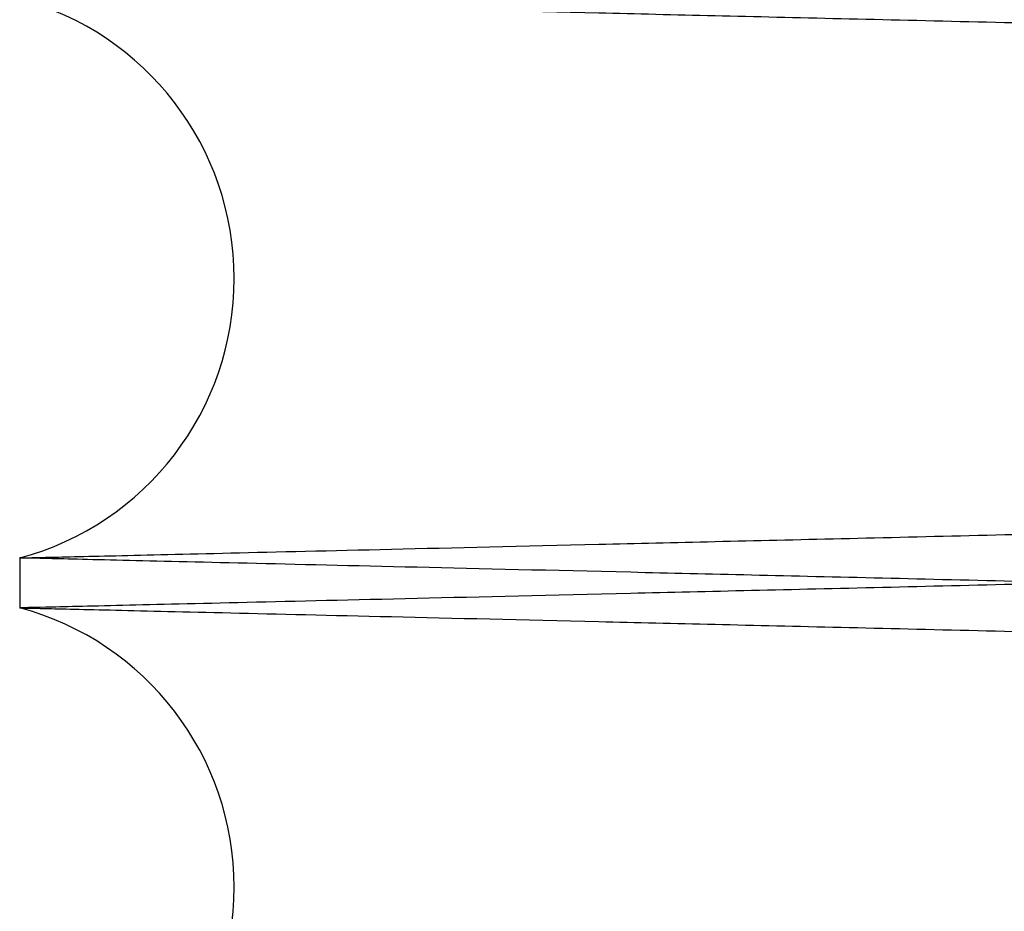
# Paper-space layout 'sales side' of a CAD drawing. Units: inches. Extents: x 0.2 to 10.5, y -0.6 to 7.4.
# Drawn here: x 8 to 8.1, y 2.7 to 2.7 of the extents above; entities that cross this region are included whole.
import ezdxf

# ---------------------------------------------------------------- set-up
doc = ezdxf.new("R2010")
doc.units = ezdxf.units.IN
doc.header["$MEASUREMENT"] = 0

psp = doc.layouts.new('sales side')

# ---------------------------------------------------------------- linework, layer by layer
psp.add_line((8.039202905838998, 2.688649104983546), (8.039202905838998, 2.687993212570887))
psp.add_line((8.039202905838998, 2.688649104983546), (8.039202905838998, 2.687993212570887))
for centre, radius, start, end in [((8.038222905838232, 2.692320562459608), 0.003800000000000969, 284.9451798785469, 75.05482012145399), ((8.038222905839, 2.684321755094629), 0.003800000000001722, 284.9451798665681, 75.0548201334171)]:
    psp.add_arc(centre, radius, start, end)
for points, knots in [([(8.208802905838999, 2.692636979682651), (8.208737494568977, 2.692638532342217), (8.208611492468327, 2.692641523239151), (8.207625787007986, 2.692664920456786), (8.206119373154317, 2.692700676431476), (8.203999636623552, 2.69275098795695), (8.201311954895965, 2.692814775699071), (8.198083621931078, 2.6928913889712), (8.194353698603587, 2.692979897368637), (8.190082249056706, 2.693081244086846), (8.185344434162984, 2.693193640415226), (8.180187512270914, 2.69331595952547), (8.174662661846964, 2.693446981654596), (8.1687171528707, 2.693587950104674), (8.16246251800323, 2.69373621250447), (8.15595677138869, 2.693890386673742), (8.149258643648714, 2.694049074620876), (8.142308185301356, 2.694213689178276), (8.135697072183225, 2.694370213416228), (8.12951391736915, 2.694516557840579), (8.123821564472445, 2.694651245972383), (8.118100070648746, 2.694786581881493), (8.112372642058132, 2.694922014953888), (8.106719533231338, 2.695055646796917), (8.101166265180472, 2.69518687516419), (8.095734966061565, 2.695315178885602), (8.090403294901925, 2.695441087142992), (8.085195030681687, 2.695564040123293), (8.079780034387408, 2.695691831161799), (8.074231559013585, 2.695822724700113), (8.068644461637588, 2.695954478609331), (8.063391519013257, 2.696078306672532), (8.058587466881296, 2.69619151312031), (8.05426688141183, 2.696293294094325), (8.050455214433104, 2.696383060514345), (8.047126438985199, 2.696461434463954), (8.044323474027095, 2.696527413802627), (8.042083471913504, 2.696580131716821), (8.04045004305725, 2.696618568637152), (8.039400482554717, 2.696643263785766), (8.039268941077351, 2.696646358678995), (8.039202905838994, 2.696647912348728)], [0, 0, 0, 0, 0.02856047501229607, 0.05501620509533296, 0.08165697481438876, 0.1085843153717613, 0.13590418859766, 0.1623598722413437, 0.1890005307802992, 0.2159276382049581, 0.2432470963116446, 0.2697090921381887, 0.2963560949554657, 0.3232895924609953, 0.3506155034357309, 0.3770847545445352, 0.4037390717524564, 0.430679988929105, 0.4580134766046213, 0.4792725425268893, 0.500627049805012, 0.5221248467947289, 0.5437213540876505, 0.5654471201444078, 0.5867077409961646, 0.6080638345609716, 0.6295632616402352, 0.6511614462450879, 0.6728889476894547, 0.6993630576864506, 0.7260223945543124, 0.7529686482345748, 0.7803079557145852, 0.8067756978034064, 0.8334286351619513, 0.8603684382809305, 0.8877012209744015, 0.9152313436489833, 0.9429701711113362, 0.971370411679917, 1, 1, 1, 1]), ([(8.208802905838999, 2.692636979682651), (8.208737494568977, 2.692638532342217), (8.208611492468327, 2.692641523239151), (8.207625787007986, 2.692664920456786), (8.206119373154317, 2.692700676431476), (8.203999636623552, 2.69275098795695), (8.201311954895965, 2.692814775699071), (8.198083621931078, 2.6928913889712), (8.194353698603587, 2.692979897368637), (8.190082249056706, 2.693081244086846), (8.185344434162984, 2.693193640415226), (8.180187512270914, 2.69331595952547), (8.174662661846964, 2.693446981654596), (8.1687171528707, 2.693587950104674), (8.16246251800323, 2.69373621250447), (8.15595677138869, 2.693890386673742), (8.149258643648714, 2.694049074620876), (8.142308185301356, 2.694213689178276), (8.135697072183225, 2.694370213416228), (8.12951391736915, 2.694516557840579), (8.123821564472445, 2.694651245972383), (8.118100070648746, 2.694786581881493), (8.112372642058132, 2.694922014953888), (8.106719533231338, 2.695055646796917), (8.101166265180472, 2.69518687516419), (8.095734966061565, 2.695315178885602), (8.090403294901925, 2.695441087142992), (8.085195030681687, 2.695564040123293), (8.079780034387408, 2.695691831161799), (8.074231559013585, 2.695822724700113), (8.068644461637588, 2.695954478609331), (8.063391519013257, 2.696078306672532), (8.058587466881296, 2.69619151312031), (8.05426688141183, 2.696293294094325), (8.050455214433104, 2.696383060514345), (8.047126438985199, 2.696461434463954), (8.044323474027095, 2.696527413802627), (8.042083471913504, 2.696580131716821), (8.04045004305725, 2.696618568637152), (8.039400482554717, 2.696643263785766), (8.039268941077351, 2.696646358678995), (8.039202905838994, 2.696647912348728)], [0, 0, 0, 0, 0.02856047501229607, 0.05501620509533296, 0.08165697481438876, 0.1085843153717613, 0.13590418859766, 0.1623598722413437, 0.1890005307802992, 0.2159276382049581, 0.2432470963116446, 0.2697090921381887, 0.2963560949554657, 0.3232895924609953, 0.3506155034357309, 0.3770847545445352, 0.4037390717524564, 0.430679988929105, 0.4580134766046213, 0.4792725425268893, 0.500627049805012, 0.5221248467947289, 0.5437213540876505, 0.5654471201444078, 0.5867077409961646, 0.6080638345609716, 0.6295632616402352, 0.6511614462450879, 0.6728889476894547, 0.6993630576864506, 0.7260223945543124, 0.7529686482345748, 0.7803079557145852, 0.8067756978034064, 0.8334286351619513, 0.8603684382809305, 0.8877012209744015, 0.9152313436489833, 0.9429701711113362, 0.971370411679917, 1, 1, 1, 1]), ([(8.039202905838998, 2.695992019935666), (8.039268317118141, 2.695990474430052), (8.03939431938083, 2.695987497310405), (8.040380027160436, 2.695964208220181), (8.041886446868602, 2.695928618514403), (8.044006192486538, 2.69587854308109), (8.046693886591882, 2.69581505830609), (8.049922235368719, 2.69573881421304), (8.053652178057575, 2.695650739298695), (8.057923651126917, 2.695549897994564), (8.06266149032734, 2.695438073396302), (8.06781843613327, 2.695316389493074), (8.073343309015149, 2.695186062189717), (8.079288843280327, 2.695045857382958), (8.085543499672921, 2.694898415723171), (8.09204926262546, 2.694745113263524), (8.09874740041453, 2.694587340927708), (8.105697869255687, 2.69442369484403), (8.112308986874824, 2.694268108994447), (8.118492137750943, 2.694122656014345), (8.12418448383495, 2.693988799093882), (8.129905953278245, 2.69385430905701), (8.135633419700296, 2.693719730707318), (8.141742913430198, 2.693576232621687), (8.148194122653338, 2.693424775238453), (8.15492613408633, 2.69326680153203), (8.161510571413187, 2.69311236465986), (8.167403327391847, 2.692974216216887), (8.172613480384976, 2.692852119866745), (8.17717039401226, 2.692745368324847), (8.18150999322433, 2.692643741158295), (8.18561069953576, 2.692547738690897), (8.189719641796755, 2.692451571943582), (8.193738962759715, 2.692357531819965), (8.197550564859137, 2.692268378821764), (8.200879353010434, 2.692190539794413), (8.20368231652017, 2.692125011681926), (8.20592232684938, 2.692072654436627), (8.207555762983025, 2.692034480626863), (8.208605328275679, 2.69200995459312), (8.208736870317855, 2.692006880898961), (8.208802905838995, 2.692005337871406)], [0, 0, 0, 0, 0.02856052325218463, 0.05501636110336817, 0.08165723932617898, 0.1085846896445488, 0.135904674474304, 0.1623604662669897, 0.1890012342046127, 0.2159284532931071, 0.2432480264485931, 0.269710078007681, 0.2963571376789785, 0.323290694238321, 0.3506166676400984, 0.3770858992683401, 0.4037401976924173, 0.430681097572336, 0.4580145702686259, 0.4792735583392931, 0.5006279876772283, 0.5221257065170515, 0.5437221356291139, 0.5654478233743778, 0.5919246875720644, 0.618586757855601, 0.6455356970003134, 0.6728776145385326, 0.6941358526904423, 0.7154895723550372, 0.7369866345478745, 0.7585824715471876, 0.780307643247572, 0.8067753560636199, 0.8334282629337194, 0.860368033155029, 0.8877007792742753, 0.9152310112511856, 0.9429699485863448, 0.97137030029787, 1, 1, 1, 1]), ([(8.039202905838998, 2.695992019935666), (8.039268317118141, 2.695990474430052), (8.03939431938083, 2.695987497310405), (8.040380027160436, 2.695964208220181), (8.041886446868602, 2.695928618514403), (8.044006192486538, 2.69587854308109), (8.046693886591882, 2.69581505830609), (8.049922235368719, 2.69573881421304), (8.053652178057575, 2.695650739298695), (8.057923651126917, 2.695549897994564), (8.06266149032734, 2.695438073396302), (8.06781843613327, 2.695316389493074), (8.073343309015149, 2.695186062189717), (8.079288843280327, 2.695045857382958), (8.085543499672921, 2.694898415723171), (8.09204926262546, 2.694745113263524), (8.09874740041453, 2.694587340927708), (8.105697869255687, 2.69442369484403), (8.112308986874824, 2.694268108994447), (8.118492137750943, 2.694122656014345), (8.12418448383495, 2.693988799093882), (8.129905953278245, 2.69385430905701), (8.135633419700296, 2.693719730707318), (8.141742913430198, 2.693576232621687), (8.148194122653338, 2.693424775238453), (8.15492613408633, 2.69326680153203), (8.161510571413187, 2.69311236465986), (8.167403327391847, 2.692974216216887), (8.172613480384976, 2.692852119866745), (8.17717039401226, 2.692745368324847), (8.18150999322433, 2.692643741158295), (8.18561069953576, 2.692547738690897), (8.189719641796755, 2.692451571943582), (8.193738962759715, 2.692357531819965), (8.197550564859137, 2.692268378821764), (8.200879353010434, 2.692190539794413), (8.20368231652017, 2.692125011681926), (8.20592232684938, 2.692072654436627), (8.207555762983025, 2.692034480626863), (8.208605328275679, 2.69200995459312), (8.208736870317855, 2.692006880898961), (8.208802905838995, 2.692005337871406)], [0, 0, 0, 0, 0.02856052325218463, 0.05501636110336817, 0.08165723932617898, 0.1085846896445488, 0.135904674474304, 0.1623604662669897, 0.1890012342046127, 0.2159284532931071, 0.2432480264485931, 0.269710078007681, 0.2963571376789785, 0.323290694238321, 0.3506166676400984, 0.3770858992683401, 0.4037401976924173, 0.430681097572336, 0.4580145702686259, 0.4792735583392931, 0.5006279876772283, 0.5221257065170515, 0.5437221356291139, 0.5654478233743778, 0.5919246875720644, 0.618586757855601, 0.6455356970003134, 0.6728776145385326, 0.6941358526904423, 0.7154895723550372, 0.7369866345478745, 0.7585824715471876, 0.780307643247572, 0.8067753560636199, 0.8334282629337194, 0.860368033155029, 0.8877007792742753, 0.9152310112511856, 0.9429699485863448, 0.97137030029787, 1, 1, 1, 1]), ([(8.039202905838998, 2.68864910498355), (8.039268317117616, 2.688650650489151), (8.039394319379301, 2.688653627608776), (8.040380027166101, 2.688676916699171), (8.041886446847007, 2.688712506404302), (8.044006192568595, 2.688762581840069), (8.046694681506121, 2.688826085389418), (8.049925213627974, 2.688902381042551), (8.053655853957308, 2.688990472409267), (8.057926482679479, 2.689091293756162), (8.062663357428272, 2.689203095591082), (8.067824689867518, 2.689324882984156), (8.073350261076227, 2.689455226690482), (8.079293825458146, 2.689595384981573), (8.085543499282215, 2.689742709186938), (8.092049266923846, 2.689896011756713), (8.098747383350526, 2.690053783590437), (8.105697934309516, 2.690217431604239), (8.112767372400397, 2.690383803563612), (8.119893588762457, 2.690551433765117), (8.127010294780275, 2.690718761282861), (8.134180413669663, 2.690887263006967), (8.141261495773021, 2.691053589913516), (8.148200264628832, 2.691216493863675), (8.154932118634994, 2.691374463775605), (8.161514332972342, 2.691528848444046), (8.167403329053643, 2.691666908741394), (8.172613479984088, 2.69178900504306), (8.177170394127389, 2.691895756597088), (8.181509993167884, 2.691997383759614), (8.185610699646293, 2.692093386230921), (8.189721401197088, 2.692189594153116), (8.193743728378143, 2.692283704593458), (8.197554489956547, 2.692372837885762), (8.200881421067292, 2.692450633472186), (8.203682317049887, 2.692516113249686), (8.205922326705975, 2.692568470479257), (8.2075557630224, 2.692606644293289), (8.208605328265653, 2.692631170325881), (8.208736870314505, 2.692634244020195), (8.208802905838999, 2.692635787047827)], [0, 0, 0, 0, 0.02856085075705506, 0.05501699197859544, 0.08165817569363525, 0.1085859347903686, 0.1359062328996932, 0.1623862063971948, 0.1890516635859892, 0.2159309304387612, 0.243250816869103, 0.2697449842912427, 0.2964248826184701, 0.3232944039045598, 0.3506206906545802, 0.3770902258067707, 0.4037448298769616, 0.4306860386894246, 0.4580198248199716, 0.484519046533502, 0.5112039206497364, 0.5381028254756514, 0.5654428379117752, 0.591943918435332, 0.618630713577589, 0.6455316310050577, 0.6728738620743494, 0.6941323439955083, 0.7154863085241969, 0.7369836172248547, 0.7585797018646853, 0.7803051226886518, 0.8068030292633692, 0.8334867653474551, 0.8603664319885761, 0.887699491533736, 0.9152300392011373, 0.9429692946200164, 0.9713699719997351, 1, 1, 1, 1]), ([(8.039202905838998, 2.68864910498355), (8.039268317117616, 2.688650650489151), (8.039394319379301, 2.688653627608776), (8.040380027166101, 2.688676916699171), (8.041886446847007, 2.688712506404302), (8.044006192568595, 2.688762581840069), (8.046694681506121, 2.688826085389418), (8.049925213627974, 2.688902381042551), (8.053655853957308, 2.688990472409267), (8.057926482679479, 2.689091293756162), (8.062663357428272, 2.689203095591082), (8.067824689867518, 2.689324882984156), (8.073350261076227, 2.689455226690482), (8.079293825458146, 2.689595384981573), (8.085543499282215, 2.689742709186938), (8.092049266923846, 2.689896011756713), (8.098747383350526, 2.690053783590437), (8.105697934309516, 2.690217431604239), (8.112767372400397, 2.690383803563612), (8.119893588762457, 2.690551433765117), (8.127010294780275, 2.690718761282861), (8.134180413669663, 2.690887263006967), (8.141261495773021, 2.691053589913516), (8.148200264628832, 2.691216493863675), (8.154932118634994, 2.691374463775605), (8.161514332972342, 2.691528848444046), (8.167403329053643, 2.691666908741394), (8.172613479984088, 2.69178900504306), (8.177170394127389, 2.691895756597088), (8.181509993167884, 2.691997383759614), (8.185610699646293, 2.692093386230921), (8.189721401197088, 2.692189594153116), (8.193743728378143, 2.692283704593458), (8.197554489956547, 2.692372837885762), (8.200881421067292, 2.692450633472186), (8.203682317049887, 2.692516113249686), (8.205922326705975, 2.692568470479257), (8.2075557630224, 2.692606644293289), (8.208605328265653, 2.692631170325881), (8.208736870314505, 2.692634244020195), (8.208802905838999, 2.692635787047827)], [0, 0, 0, 0, 0.02856085075705506, 0.05501699197859544, 0.08165817569363525, 0.1085859347903686, 0.1359062328996932, 0.1623862063971948, 0.1890516635859892, 0.2159309304387612, 0.243250816869103, 0.2697449842912427, 0.2964248826184701, 0.3232944039045598, 0.3506206906545802, 0.3770902258067707, 0.4037448298769616, 0.4306860386894246, 0.4580198248199716, 0.484519046533502, 0.5112039206497364, 0.5381028254756514, 0.5654428379117752, 0.591943918435332, 0.618630713577589, 0.6455316310050577, 0.6728738620743494, 0.6941323439955083, 0.7154863085241969, 0.7369836172248547, 0.7585797018646853, 0.7803051226886518, 0.8068030292633692, 0.8334867653474551, 0.8603664319885761, 0.887699491533736, 0.9152300392011373, 0.9429692946200164, 0.9713699719997351, 1, 1, 1, 1]), ([(8.208802905838999, 2.692004145236194), (8.20873749456951, 2.692002592576642), (8.208611492469883, 2.691999601679734), (8.207625787002309, 2.691976204461932), (8.206119373175914, 2.691940448487895), (8.203999636541495, 2.691890136959963), (8.201311159988348, 2.691826330353966), (8.19808064369765, 2.691749665270353), (8.194350022737252, 2.691661140330162), (8.190079417530962, 2.691559813659078), (8.185342567079056, 2.691447440210432), (8.18018125859527, 2.691325017063542), (8.17465570985168, 2.691193978418188), (8.168712170743339, 2.691053056715986), (8.162462518386262, 2.690904912423555), (8.155956767117972, 2.690750738144297), (8.149258660608007, 2.690592050699342), (8.14230812064528, 2.690427434211488), (8.135238684440074, 2.690260058742264), (8.128112468955708, 2.690091399581795), (8.1209957288417, 2.689923027533745), (8.113825674184701, 2.689753460566145), (8.10720388596853, 2.689596923775965), (8.101166309089157, 2.689454250794275), (8.095734954180765, 2.689325945752543), (8.0904032981368, 2.689200037852916), (8.085195029706886, 2.68907708477302), (8.079778179750637, 2.68894924998916), (8.074226247263972, 2.688818274919214), (8.068639635589356, 2.688686532533419), (8.063388645669598, 2.68856275053734), (8.0585856886995, 2.688449569896545), (8.054262116029669, 2.688347718572797), (8.050451289278294, 2.688257971984616), (8.047124370923294, 2.688179641775248), (8.044323473493558, 2.688113711104404), (8.042083472057943, 2.688060993206181), (8.040450043017593, 2.688022556281524), (8.039400482564822, 2.687997861134089), (8.03926894108073, 2.6879947662407), (8.039202905838998, 2.687993212570887)], [0, 0, 0, 0, 0.02856080251673972, 0.05501683596899259, 0.08165791117912385, 0.1085855605136999, 0.1359057470179959, 0.1623856121788082, 0.1890509597757351, 0.2159301153419896, 0.2432498867223203, 0.2697439981728162, 0.2964238393985049, 0.3232933021156128, 0.3506195264379793, 0.3770890810710499, 0.4037437039254094, 0.430684930034937, 0.4580187311449576, 0.4845180502504865, 0.5112030219212765, 0.5381020243979706, 0.5654421346693844, 0.5867029993177704, 0.6080593377739929, 0.6295590113882743, 0.6511574436605964, 0.6728851942553364, 0.6993835243155204, 0.7260675899778813, 0.7529658141771253, 0.7803054351583775, 0.8068033712498685, 0.8334871380754624, 0.8603668371186474, 0.8876999332385389, 0.9152303716024448, 0.9429695171473594, 0.9713700833829577, 1, 1, 1, 1]), ([(8.208802905838999, 2.692004145236194), (8.20873749456951, 2.692002592576642), (8.208611492469883, 2.691999601679734), (8.207625787002309, 2.691976204461932), (8.206119373175914, 2.691940448487895), (8.203999636541495, 2.691890136959963), (8.201311159988348, 2.691826330353966), (8.19808064369765, 2.691749665270353), (8.194350022737252, 2.691661140330162), (8.190079417530962, 2.691559813659078), (8.185342567079056, 2.691447440210432), (8.18018125859527, 2.691325017063542), (8.17465570985168, 2.691193978418188), (8.168712170743339, 2.691053056715986), (8.162462518386262, 2.690904912423555), (8.155956767117972, 2.690750738144297), (8.149258660608007, 2.690592050699342), (8.14230812064528, 2.690427434211488), (8.135238684440074, 2.690260058742264), (8.128112468955708, 2.690091399581795), (8.1209957288417, 2.689923027533745), (8.113825674184701, 2.689753460566145), (8.10720388596853, 2.689596923775965), (8.101166309089157, 2.689454250794275), (8.095734954180765, 2.689325945752543), (8.0904032981368, 2.689200037852916), (8.085195029706886, 2.68907708477302), (8.079778179750637, 2.68894924998916), (8.074226247263972, 2.688818274919214), (8.068639635589356, 2.688686532533419), (8.063388645669598, 2.68856275053734), (8.0585856886995, 2.688449569896545), (8.054262116029669, 2.688347718572797), (8.050451289278294, 2.688257971984616), (8.047124370923294, 2.688179641775248), (8.044323473493558, 2.688113711104404), (8.042083472057943, 2.688060993206181), (8.040450043017593, 2.688022556281524), (8.039400482564822, 2.687997861134089), (8.03926894108073, 2.6879947662407), (8.039202905838998, 2.687993212570887)], [0, 0, 0, 0, 0.02856080251673972, 0.05501683596899259, 0.08165791117912385, 0.1085855605136999, 0.1359057470179959, 0.1623856121788082, 0.1890509597757351, 0.2159301153419896, 0.2432498867223203, 0.2697439981728162, 0.2964238393985049, 0.3232933021156128, 0.3506195264379793, 0.3770890810710499, 0.4037437039254094, 0.430684930034937, 0.4580187311449576, 0.4845180502504865, 0.5112030219212765, 0.5381020243979706, 0.5654421346693844, 0.5867029993177704, 0.6080593377739929, 0.6295590113882743, 0.6511574436605964, 0.6728851942553364, 0.6993835243155204, 0.7260675899778813, 0.7529658141771253, 0.7803054351583775, 0.8068033712498685, 0.8334871380754624, 0.8603668371186474, 0.8876999332385389, 0.9152303716024448, 0.9429695171473594, 0.9713700833829577, 1, 1, 1, 1]), ([(8.208802905838999, 2.684638172317862), (8.208737490428051, 2.68463972507572), (8.208611425637736, 2.684642717460709), (8.20762484700902, 2.684666135404287), (8.206117647652546, 2.684701910022171), (8.20399802931919, 2.684752218738925), (8.201311159812464, 2.684815987204268), (8.198080643744484, 2.684892652282609), (8.194350022724661, 2.684981177224216), (8.190079417534035, 2.685082503894936), (8.185342565282431, 2.685194877386288), (8.180181255552393, 2.685317300562734), (8.174655706493832, 2.685448339215549), (8.16871216954325, 2.685589260866585), (8.162462518393449, 2.685737405130415), (8.155956767091654, 2.685891579410477), (8.149258660707693, 2.686050266852475), (8.142308120266557, 2.686214883351635), (8.135238162832943, 2.68638227116155), (8.128110862995674, 2.686550955978893), (8.120994137449276, 2.686719327661599), (8.113824553058256, 2.686888883489308), (8.10674451104404, 2.687056253249892), (8.099805713278238, 2.687220216094687), (8.093073847991102, 2.687379223393712), (8.086491536398688, 2.687534633488831), (8.080193608407392, 2.687683267241365), (8.074224980726445, 2.687824072509916), (8.068638412396327, 2.687955813859094), (8.063387931879769, 2.688079583837112), (8.05858557068803, 2.688192750438657), (8.054261801098635, 2.688294606400079), (8.050451029478936, 2.688384351686945), (8.04712423360204, 2.688462679011591), (8.044323473451065, 2.688528606451013), (8.042083472069438, 2.688581324347975), (8.040450043014438, 2.688619761272983), (8.039400482565622, 2.688644456420326), (8.039268941080994, 2.688647551313727), (8.039202905838994, 2.688649104983546)], [0, 0, 0, 0, 0.02856113027126974, 0.05504135564718123, 0.0817071307273698, 0.1085868076942902, 0.1359073077161982, 0.1623874767513752, 0.1890531303512169, 0.2159325943739561, 0.2432526792671389, 0.2697471253728643, 0.2964272576221824, 0.3232970132133152, 0.3506235511226208, 0.3770934095117541, 0.403748338245935, 0.4306898735242611, 0.4580239883081467, 0.4845295875826703, 0.5112209682190395, 0.5381082008077177, 0.5654486248254169, 0.591950146644532, 0.6186373863128704, 0.6455387521967497, 0.6728814400775482, 0.6993860537061856, 0.7260765318738168, 0.752962979217049, 0.7803029139389425, 0.8068031158768547, 0.8334892395084753, 0.8603652347336055, 0.887698644519277, 0.9152293988136047, 0.942968862683976, 0.9713697548352906, 1, 1, 1, 1]), ([(8.208802905838999, 2.684638172317862), (8.208737490428051, 2.68463972507572), (8.208611425637736, 2.684642717460709), (8.20762484700902, 2.684666135404287), (8.206117647652546, 2.684701910022171), (8.20399802931919, 2.684752218738925), (8.201311159812464, 2.684815987204268), (8.198080643744484, 2.684892652282609), (8.194350022724661, 2.684981177224216), (8.190079417534035, 2.685082503894936), (8.185342565282431, 2.685194877386288), (8.180181255552393, 2.685317300562734), (8.174655706493832, 2.685448339215549), (8.16871216954325, 2.685589260866585), (8.162462518393449, 2.685737405130415), (8.155956767091654, 2.685891579410477), (8.149258660707693, 2.686050266852475), (8.142308120266557, 2.686214883351635), (8.135238162832943, 2.68638227116155), (8.128110862995674, 2.686550955978893), (8.120994137449276, 2.686719327661599), (8.113824553058256, 2.686888883489308), (8.10674451104404, 2.687056253249892), (8.099805713278238, 2.687220216094687), (8.093073847991102, 2.687379223393712), (8.086491536398688, 2.687534633488831), (8.080193608407392, 2.687683267241365), (8.074224980726445, 2.687824072509916), (8.068638412396327, 2.687955813859094), (8.063387931879769, 2.688079583837112), (8.05858557068803, 2.688192750438657), (8.054261801098635, 2.688294606400079), (8.050451029478936, 2.688384351686945), (8.04712423360204, 2.688462679011591), (8.044323473451065, 2.688528606451013), (8.042083472069438, 2.688581324347975), (8.040450043014438, 2.688619761272983), (8.039400482565622, 2.688644456420326), (8.039268941080994, 2.688647551313727), (8.039202905838994, 2.688649104983546)], [0, 0, 0, 0, 0.02856113027126974, 0.05504135564718123, 0.0817071307273698, 0.1085868076942902, 0.1359073077161982, 0.1623874767513752, 0.1890531303512169, 0.2159325943739561, 0.2432526792671389, 0.2697471253728643, 0.2964272576221824, 0.3232970132133152, 0.3506235511226208, 0.3770934095117541, 0.403748338245935, 0.4306898735242611, 0.4580239883081467, 0.4845295875826703, 0.5112209682190395, 0.5381082008077177, 0.5654486248254169, 0.591950146644532, 0.6186373863128704, 0.6455387521967497, 0.6728814400775482, 0.6993860537061856, 0.7260765318738168, 0.752962979217049, 0.7803029139389425, 0.8068031158768547, 0.8334892395084753, 0.8603652347336055, 0.887698644519277, 0.9152293988136047, 0.942968862683976, 0.9713697548352906, 1, 1, 1, 1]), ([(8.039202905838998, 2.687993212570889), (8.039268317118141, 2.687991667065274), (8.039394319380838, 2.687988689945625), (8.04038002716043, 2.687965400855404), (8.041886446868602, 2.687929811149619), (8.044006192486538, 2.687879735716305), (8.046693886591882, 2.687816250941299), (8.049922235368722, 2.687740006848241), (8.053652178057568, 2.687651931933889), (8.05792365112691, 2.687551090629753), (8.06266149032734, 2.687439266031479), (8.06781843613327, 2.687317582128238), (8.073343309015149, 2.68718725482487), (8.079288843280322, 2.687047050018102), (8.085543499672918, 2.686899608358298), (8.09204926262545, 2.68674630589864), (8.098747400414522, 2.686588533562805), (8.105697869255676, 2.686424887479112), (8.112308986874819, 2.686269301629512), (8.118492137750936, 2.686123848649399), (8.124184483834943, 2.68598999172892), (8.129905953278234, 2.685855501692035), (8.135633419700286, 2.685720923342329), (8.141742913430187, 2.685577425256682), (8.148194122653331, 2.685425967873434), (8.154926134086319, 2.685267994166991), (8.161510571413176, 2.685113557294807), (8.167403327391833, 2.684975408851819), (8.17261348038497, 2.684853312501665), (8.177170394012249, 2.684746560959757), (8.181509993224322, 2.684644933793192), (8.185610699535756, 2.684548931325785), (8.189719641796747, 2.684452764578458), (8.193738962759712, 2.684358724454832), (8.197550564859148, 2.684269571456623), (8.20087935301042, 2.68419173242926), (8.203682316520185, 2.684126204316772), (8.205922326849377, 2.684073847071461), (8.207555762983022, 2.684035673261697), (8.208605328275688, 2.684011147227951), (8.208736870317859, 2.684008073533791), (8.208802905838995, 2.684006530506238)], [0, 0, 0, 0, 0.02856052325217351, 0.05501636110335632, 0.08165723932616852, 0.1085846896445353, 0.1359046744742901, 0.1623604662669779, 0.1890012342046029, 0.2159284532931118, 0.2432480264485941, 0.269710078007673, 0.2963571376789707, 0.3232906942382945, 0.3506166676400686, 0.3770858992683025, 0.4037401976923716, 0.4306810975723142, 0.4580145702686031, 0.4792735583392732, 0.5006279876772086, 0.5221257065170105, 0.5437221356290537, 0.5654478233743604, 0.5919246875720254, 0.6185867578555656, 0.6455356970002787, 0.6728776145384996, 0.6941358526904072, 0.7154895723549729, 0.7369866345478072, 0.7585824715471539, 0.7803076432475462, 0.8067753560636132, 0.8334282629337149, 0.8603680331550256, 0.8877007792742876, 0.915231011251201, 0.9429699485863519, 0.9713703002978715, 1, 1, 1, 1]), ([(8.039202905838998, 2.687993212570889), (8.039268317118141, 2.687991667065274), (8.039394319380838, 2.687988689945625), (8.04038002716043, 2.687965400855404), (8.041886446868602, 2.687929811149619), (8.044006192486538, 2.687879735716305), (8.046693886591882, 2.687816250941299), (8.049922235368722, 2.687740006848241), (8.053652178057568, 2.687651931933889), (8.05792365112691, 2.687551090629753), (8.06266149032734, 2.687439266031479), (8.06781843613327, 2.687317582128238), (8.073343309015149, 2.68718725482487), (8.079288843280322, 2.687047050018102), (8.085543499672918, 2.686899608358298), (8.09204926262545, 2.68674630589864), (8.098747400414522, 2.686588533562805), (8.105697869255676, 2.686424887479112), (8.112308986874819, 2.686269301629512), (8.118492137750936, 2.686123848649399), (8.124184483834943, 2.68598999172892), (8.129905953278234, 2.685855501692035), (8.135633419700286, 2.685720923342329), (8.141742913430187, 2.685577425256682), (8.148194122653331, 2.685425967873434), (8.154926134086319, 2.685267994166991), (8.161510571413176, 2.685113557294807), (8.167403327391833, 2.684975408851819), (8.17261348038497, 2.684853312501665), (8.177170394012249, 2.684746560959757), (8.181509993224322, 2.684644933793192), (8.185610699535756, 2.684548931325785), (8.189719641796747, 2.684452764578458), (8.193738962759712, 2.684358724454832), (8.197550564859148, 2.684269571456623), (8.20087935301042, 2.68419173242926), (8.203682316520185, 2.684126204316772), (8.205922326849377, 2.684073847071461), (8.207555762983022, 2.684035673261697), (8.208605328275688, 2.684011147227951), (8.208736870317859, 2.684008073533791), (8.208802905838995, 2.684006530506238)], [0, 0, 0, 0, 0.02856052325217351, 0.05501636110335632, 0.08165723932616852, 0.1085846896445353, 0.1359046744742901, 0.1623604662669779, 0.1890012342046029, 0.2159284532931118, 0.2432480264485941, 0.269710078007673, 0.2963571376789707, 0.3232906942382945, 0.3506166676400686, 0.3770858992683025, 0.4037401976923716, 0.4306810975723142, 0.4580145702686031, 0.4792735583392732, 0.5006279876772086, 0.5221257065170105, 0.5437221356290537, 0.5654478233743604, 0.5919246875720254, 0.6185867578555656, 0.6455356970002787, 0.6728776145384996, 0.6941358526904072, 0.7154895723549729, 0.7369866345478072, 0.7585824715471539, 0.7803076432475462, 0.8067753560636132, 0.8334282629337149, 0.8603680331550256, 0.8877007792742876, 0.915231011251201, 0.9429699485863519, 0.9713703002978715, 1, 1, 1, 1]), ([(8.039202905838998, 2.680650297618365), (8.039268317118141, 2.680651843123978), (8.039394319380834, 2.680654820243627), (8.040380027160433, 2.680678109333849), (8.041886446868592, 2.680713699039633), (8.044006192486552, 2.68076377447295), (8.046693886591846, 2.680827259247953), (8.049922235368848, 2.680903503341012), (8.053652178057122, 2.68099157825537), (8.057923651128633, 2.681092419559476), (8.06266149032093, 2.681204244157647), (8.067818436156404, 2.681325928061555), (8.073343308927651, 2.681456255362331), (8.079288843612767, 2.681596460178973), (8.085543498429304, 2.681743901801726), (8.092049267115941, 2.681897204396168), (8.098747383431016, 2.682054976227264), (8.105697933783345, 2.682218624226842), (8.112765282428496, 2.682384947013127), (8.11988717845634, 2.682552475621938), (8.127003879888251, 2.682719803139031), (8.134176117517521, 2.682888354732174), (8.140802120881558, 2.683043992325817), (8.146839678786923, 2.683185745141625), (8.152271007506082, 2.68331321527567), (8.157602651230262, 2.68343829771838), (8.162810853248677, 2.683560437722824), (8.167821348363125, 2.683677897366525), (8.172613519928651, 2.683790198615538), (8.177170383319288, 2.683896948978589), (8.181509996110345, 2.6839985764638), (8.185610698760895, 2.684094578845297), (8.189719642055953, 2.684190745616897), (8.193738962684007, 2.684284785732657), (8.197550564879721, 2.684373938733126), (8.200879353004803, 2.684451777759875), (8.203682316521713, 2.684517305872533), (8.205922326848965, 2.684569663117798), (8.207555762983139, 2.684607836927575), (8.208605328275647, 2.68463236296132), (8.208736870317848, 2.68463543665548), (8.208802905838999, 2.684636979683034)], [0, 0, 0, 0, 0.02856052310513274, 0.05501636082010307, 0.08165723890575334, 0.1085846890854858, 0.1359046737745816, 0.1623604654310622, 0.1890012332315274, 0.2159284521813871, 0.2432480251962107, 0.2697100766190587, 0.2963571361531637, 0.3232906925738135, 0.350616665834892, 0.3770858973268408, 0.4037401956137078, 0.430681095354941, 0.4580145679105054, 0.4844895830577642, 0.5111497424311499, 0.538096648757824, 0.565436347547514, 0.5866968580893842, 0.6080528407901666, 0.629552156128306, 0.65115022826015, 0.6728776162227323, 0.6941358542652016, 0.7154895738198311, 0.7369866359019681, 0.7585824727901177, 0.7803076443786546, 0.8067753570584397, 0.8334282637913258, 0.8603680338739405, 0.8877007798524722, 0.9152310116876416, 0.9429699488799791, 0.9713703004452771, 1, 1, 1, 1]), ([(8.039202905838998, 2.680650297618365), (8.039268317118141, 2.680651843123978), (8.039394319380834, 2.680654820243627), (8.040380027160433, 2.680678109333849), (8.041886446868592, 2.680713699039633), (8.044006192486552, 2.68076377447295), (8.046693886591846, 2.680827259247953), (8.049922235368848, 2.680903503341012), (8.053652178057122, 2.68099157825537), (8.057923651128633, 2.681092419559476), (8.06266149032093, 2.681204244157647), (8.067818436156404, 2.681325928061555), (8.073343308927651, 2.681456255362331), (8.079288843612767, 2.681596460178973), (8.085543498429304, 2.681743901801726), (8.092049267115941, 2.681897204396168), (8.098747383431016, 2.682054976227264), (8.105697933783345, 2.682218624226842), (8.112765282428496, 2.682384947013127), (8.11988717845634, 2.682552475621938), (8.127003879888251, 2.682719803139031), (8.134176117517521, 2.682888354732174), (8.140802120881558, 2.683043992325817), (8.146839678786923, 2.683185745141625), (8.152271007506082, 2.68331321527567), (8.157602651230262, 2.68343829771838), (8.162810853248677, 2.683560437722824), (8.167821348363125, 2.683677897366525), (8.172613519928651, 2.683790198615538), (8.177170383319288, 2.683896948978589), (8.181509996110345, 2.6839985764638), (8.185610698760895, 2.684094578845297), (8.189719642055953, 2.684190745616897), (8.193738962684007, 2.684284785732657), (8.197550564879721, 2.684373938733126), (8.200879353004803, 2.684451777759875), (8.203682316521713, 2.684517305872533), (8.205922326848965, 2.684569663117798), (8.207555762983139, 2.684607836927575), (8.208605328275647, 2.68463236296132), (8.208736870317848, 2.68463543665548), (8.208802905838999, 2.684636979683034)], [0, 0, 0, 0, 0.02856052310513274, 0.05501636082010307, 0.08165723890575334, 0.1085846890854858, 0.1359046737745816, 0.1623604654310622, 0.1890012332315274, 0.2159284521813871, 0.2432480251962107, 0.2697100766190587, 0.2963571361531637, 0.3232906925738135, 0.350616665834892, 0.3770858973268408, 0.4037401956137078, 0.430681095354941, 0.4580145679105054, 0.4844895830577642, 0.5111497424311499, 0.538096648757824, 0.565436347547514, 0.5866968580893842, 0.6080528407901666, 0.629552156128306, 0.65115022826015, 0.6728776162227323, 0.6941358542652016, 0.7154895738198311, 0.7369866359019681, 0.7585824727901177, 0.7803076443786546, 0.8067753570584397, 0.8334282637913258, 0.8603680338739405, 0.8877007798524722, 0.9152310116876416, 0.9429699488799791, 0.9713703004452771, 1, 1, 1, 1])]:
    psp.add_open_spline(points, degree=3, knots=knots)

doc.saveas('drawing.dxf')
